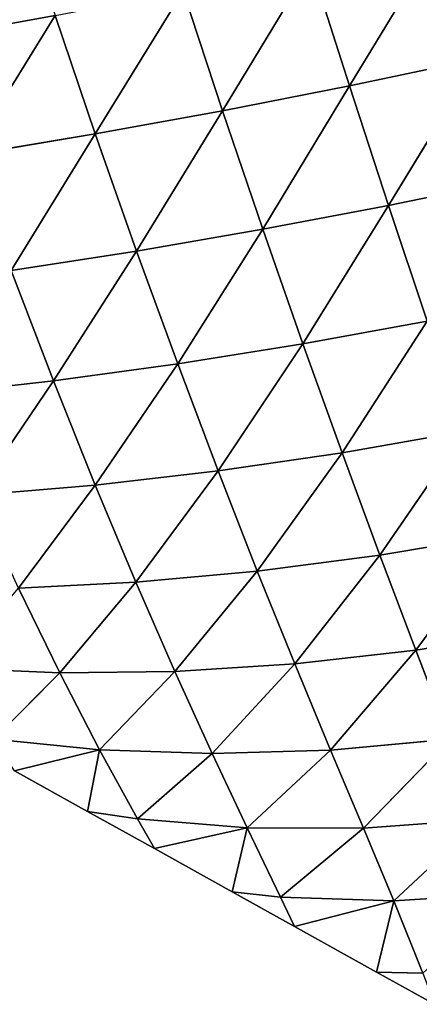
# Model space of a CAD drawing. Extents: x 0 to 5032, y 0 to 2269.
# Drawn here: x 3193 to 3232, y 958 to 1055 of the extents above; entities that cross this region are included whole.
import ezdxf

# ---------------------------------------------------------------- set-up
doc = ezdxf.new("R2010")
doc.units = 0
doc.header["$LTSCALE"] = 25.4
doc.layers.get('0').update_dxf_attribs({"color": 13, "linetype": 'CONTINUOUS'})

msp = doc.modelspace()

# ---------------------------------------------------------------- linework, layer by layer
at = {"color": 37}
for p, q in [((3233.962, 1062.758, 140.096), (3225.111, 1048.195, 124.007)), ((3233.962, 1062.758, 140.096), (3225.111, 1048.195, 124.007)), ((3221.329, 1060.034, 134.754), (3212.7, 1045.751, 117.624)), ((3221.329, 1060.034, 134.754), (3212.7, 1045.751, 117.624)), ((3221.329, 1060.034, 134.754), (3225.111, 1048.195, 124.007)), ((3221.329, 1060.034, 134.754), (3225.111, 1048.195, 124.007)), ((3208.837, 1057.476, 128.127), (3200.241, 1043.476, 109.792)), ((3208.837, 1057.476, 128.127), (3200.241, 1043.476, 109.792)), ((3208.837, 1057.476, 128.127), (3212.7, 1045.751, 117.624)), ((3208.837, 1057.476, 128.127), (3212.7, 1045.751, 117.624)), ((3196.308, 1055.058, 120.087), (3183.853, 1052.811, 110.681)), ((3196.308, 1055.058, 120.087), (3183.853, 1052.811, 110.681)), ((3196.308, 1055.058, 120.087), (3187.855, 1041.406, 100.571)), ((3196.308, 1055.058, 120.087), (3187.855, 1041.406, 100.571)), ((3196.308, 1055.058, 120.087), (3200.241, 1043.476, 109.792)), ((3196.308, 1055.058, 120.087), (3200.241, 1043.476, 109.792)), ((3237.682, 1050.839, 129.082), (3225.111, 1048.195, 124.007)), ((3237.682, 1050.839, 129.082), (3225.111, 1048.195, 124.007)), ((3237.682, 1050.839, 129.082), (3228.941, 1036.476, 112.153)), ((3237.682, 1050.839, 129.082), (3228.941, 1036.476, 112.153)), ((3225.111, 1048.195, 124.007), (3212.7, 1045.751, 117.624)), ((3225.111, 1048.195, 124.007), (3212.7, 1045.751, 117.624)), ((3225.111, 1048.195, 124.007), (3216.639, 1034.135, 106.02)), ((3225.111, 1048.195, 124.007), (3216.639, 1034.135, 106.02)), ((3225.111, 1048.195, 124.007), (3228.941, 1036.476, 112.153)), ((3225.111, 1048.195, 124.007), (3228.941, 1036.476, 112.153)), ((3212.7, 1045.751, 117.624), (3200.241, 1043.476, 109.792)), ((3212.7, 1045.751, 117.624), (3200.241, 1043.476, 109.792)), ((3212.7, 1045.751, 117.624), (3204.278, 1032.002, 98.383)), ((3212.7, 1045.751, 117.624), (3204.278, 1032.002, 98.383)), ((3212.7, 1045.751, 117.624), (3216.639, 1034.135, 106.02)), ((3212.7, 1045.751, 117.624), (3216.639, 1034.135, 106.02)), ((3200.241, 1043.476, 109.792), (3187.855, 1041.406, 100.571)), ((3200.241, 1043.476, 109.792), (3187.855, 1041.406, 100.571)), ((3200.241, 1043.476, 109.792), (3191.991, 1030.114, 89.308)), ((3200.241, 1043.476, 109.792), (3191.991, 1030.114, 89.308)), ((3200.241, 1043.476, 109.792), (3204.278, 1032.002, 98.383)), ((3200.241, 1043.476, 109.792), (3204.278, 1032.002, 98.383)), ((3241.426, 1039.058, 116.936), (3228.941, 1036.476, 112.153)), ((3241.426, 1039.058, 116.936), (3228.941, 1036.476, 112.153)), ((3228.941, 1036.476, 112.153), (3216.639, 1034.135, 106.02)), ((3228.941, 1036.476, 112.153), (3216.639, 1034.135, 106.02)), ((3228.941, 1036.476, 112.153), (3220.55, 1022.923, 93.67)), ((3228.941, 1036.476, 112.153), (3220.55, 1022.923, 93.67)), ((3228.941, 1036.476, 112.153), (3232.727, 1025.151, 99.519)), ((3228.941, 1036.476, 112.153), (3232.727, 1025.151, 99.519)), ((3216.639, 1034.135, 106.02), (3204.278, 1032.002, 98.383)), ((3216.639, 1034.135, 106.02), (3204.278, 1032.002, 98.383)), ((3216.639, 1034.135, 106.02), (3208.304, 1020.955, 86.238)), ((3216.639, 1034.135, 106.02), (3208.304, 1020.955, 86.238)), ((3216.639, 1034.135, 106.02), (3220.55, 1022.923, 93.67)), ((3216.639, 1034.135, 106.02), (3220.55, 1022.923, 93.67)), ((3204.278, 1032.002, 98.383), (3191.991, 1030.114, 89.308)), ((3204.278, 1032.002, 98.383), (3191.991, 1030.114, 89.308)), ((3204.278, 1032.002, 98.383), (3196.134, 1019.287, 77.293)), ((3204.278, 1032.002, 98.383), (3196.134, 1019.287, 77.293)), ((3204.278, 1032.002, 98.383), (3208.304, 1020.955, 86.238)), ((3204.278, 1032.002, 98.383), (3208.304, 1020.955, 86.238)), ((3191.991, 1030.114, 89.308), (3196.134, 1019.287, 77.293)), ((3191.991, 1030.114, 89.308), (3196.134, 1019.287, 77.293)), ((3232.727, 1025.151, 99.519), (3220.55, 1022.923, 93.67)), ((3232.727, 1025.151, 99.519), (3220.55, 1022.923, 93.67)), ((3232.727, 1025.151, 99.519), (3224.379, 1012.253, 80.842)), ((3232.727, 1025.151, 99.519), (3224.379, 1012.253, 80.842)), ((3220.55, 1022.923, 93.67), (3208.304, 1020.955, 86.238)), ((3220.55, 1022.923, 93.67), (3208.304, 1020.955, 86.238)), ((3220.55, 1022.923, 93.67), (3212.261, 1010.478, 73.636)), ((3220.55, 1022.923, 93.67), (3212.261, 1010.478, 73.636)), ((3220.55, 1022.923, 93.67), (3224.379, 1012.253, 80.842)), ((3220.55, 1022.923, 93.67), (3224.379, 1012.253, 80.842)), ((3208.304, 1020.955, 86.238), (3196.134, 1019.287, 77.293)), ((3208.304, 1020.955, 86.238), (3196.134, 1019.287, 77.293)), ((3208.304, 1020.955, 86.238), (3200.221, 1009.076, 64.815)), ((3208.304, 1020.955, 86.238), (3200.221, 1009.076, 64.815)), ((3208.304, 1020.955, 86.238), (3212.261, 1010.478, 73.636)), ((3208.304, 1020.955, 86.238), (3212.261, 1010.478, 73.636)), ((3196.134, 1019.287, 77.293), (3184.298, 1017.963, 67.088)), ((3196.134, 1019.287, 77.293), (3184.298, 1017.963, 67.088)), ((3196.134, 1019.287, 77.293), (3188.555, 1008.09, 54.673)), ((3196.134, 1019.287, 77.293), (3188.555, 1008.09, 54.673)), ((3196.134, 1019.287, 77.293), (3200.221, 1009.076, 64.815)), ((3196.134, 1019.287, 77.293), (3200.221, 1009.076, 64.815)), ((3236.417, 1014.356, 86.358), (3224.379, 1012.253, 80.842)), ((3236.417, 1014.356, 86.358), (3224.379, 1012.253, 80.842)), ((3236.417, 1014.356, 86.358), (3228.072, 1002.232, 67.835)), ((3236.417, 1014.356, 86.358), (3228.072, 1002.232, 67.835)), ((3224.379, 1012.253, 80.842), (3212.261, 1010.478, 73.636)), ((3224.379, 1012.253, 80.842), (3212.261, 1010.478, 73.636)), ((3224.379, 1012.253, 80.842), (3216.094, 1000.67, 60.877)), ((3224.379, 1012.253, 80.842), (3216.094, 1000.67, 60.877)), ((3224.379, 1012.253, 80.842), (3228.072, 1002.232, 67.835)), ((3224.379, 1012.253, 80.842), (3228.072, 1002.232, 67.835)), ((3212.261, 1010.478, 73.636), (3200.221, 1009.076, 64.815)), ((3212.261, 1010.478, 73.636), (3200.221, 1009.076, 64.815)), ((3212.261, 1010.478, 73.636), (3204.199, 999.576, 52.168)), ((3212.261, 1010.478, 73.636), (3204.199, 999.576, 52.168)), ((3212.261, 1010.478, 73.636), (3216.094, 1000.67, 60.877)), ((3212.261, 1010.478, 73.636), (3216.094, 1000.67, 60.877)), ((3200.221, 1009.076, 64.815), (3188.555, 1008.09, 54.673)), ((3200.221, 1009.076, 64.815), (3188.555, 1008.09, 54.673)), ((3200.221, 1009.076, 64.815), (3192.723, 998.988, 42.059)), ((3200.221, 1009.076, 64.815), (3192.723, 998.988, 42.059)), ((3200.221, 1009.076, 64.815), (3204.199, 999.576, 52.168)), ((3200.221, 1009.076, 64.815), (3204.199, 999.576, 52.168)), ((3239.958, 1004.207, 72.964), (3228.072, 1002.232, 67.835)), ((3239.958, 1004.207, 72.964), (3228.072, 1002.232, 67.835)), ((3239.958, 1004.207, 72.964), (3231.59, 992.915, 54.947)), ((3239.958, 1004.207, 72.964), (3231.59, 992.915, 54.947)), ((3228.072, 1002.232, 67.835), (3216.094, 1000.67, 60.877)), ((3228.072, 1002.232, 67.835), (3216.094, 1000.67, 60.877)), ((3228.072, 1002.232, 67.835), (3219.762, 991.582, 48.256)), ((3228.072, 1002.232, 67.835), (3219.762, 991.582, 48.256)), ((3228.072, 1002.232, 67.835), (3231.59, 992.915, 54.947)), ((3228.072, 1002.232, 67.835), (3231.59, 992.915, 54.947)), ((3216.094, 1000.67, 60.877), (3204.199, 999.576, 52.168)), ((3216.094, 1000.67, 60.877), (3204.199, 999.576, 52.168)), ((3216.094, 1000.67, 60.877), (3208.025, 990.832, 39.637)), ((3216.094, 1000.67, 60.877), (3208.025, 990.832, 39.637)), ((3216.094, 1000.67, 60.877), (3219.762, 991.582, 48.256)), ((3216.094, 1000.67, 60.877), (3219.762, 991.582, 48.256)), ((3204.199, 999.576, 52.168), (3192.723, 998.988, 42.059)), ((3204.199, 999.576, 52.168), (3192.723, 998.988, 42.059)), ((3192.723, 998.988, 42.059), (3196.759, 990.694, 29.517)), ((3192.723, 998.988, 42.059), (3196.759, 990.694, 29.517)), ((3204.199, 999.576, 52.168), (3196.759, 990.694, 29.517)), ((3204.199, 999.576, 52.168), (3196.759, 990.694, 29.517)), ((3204.199, 999.576, 52.168), (3208.025, 990.832, 39.637)), ((3204.199, 999.576, 52.168), (3208.025, 990.832, 39.637)), ((3243.312, 994.772, 59.624), (3231.59, 992.915, 54.947)), ((3243.312, 994.772, 59.624), (3231.59, 992.915, 54.947)), ((3231.59, 992.915, 54.947), (3219.762, 991.582, 48.256)), ((3231.59, 992.915, 54.947), (3219.762, 991.582, 48.256)), ((3231.59, 992.915, 54.947), (3223.258, 983.135, 35.948)), ((3231.59, 992.915, 54.947), (3223.258, 983.135, 35.948)), ((3231.59, 992.915, 54.947), (3234.935, 984.212, 42.339)), ((3231.59, 992.915, 54.947), (3234.935, 984.212, 42.339)), ((3219.762, 991.582, 48.256), (3208.025, 990.832, 39.637)), ((3219.762, 991.582, 48.256), (3208.025, 990.832, 39.637)), ((3219.762, 991.582, 48.256), (3211.689, 982.784, 27.388)), ((3219.762, 991.582, 48.256), (3211.689, 982.784, 27.388)), ((3219.762, 991.582, 48.256), (3223.258, 983.135, 35.948)), ((3219.762, 991.582, 48.256), (3223.258, 983.135, 35.948)), ((3196.759, 990.694, 29.517), (3186.132, 991.144, 18.327)), ((3196.759, 990.694, 29.517), (3186.132, 991.144, 18.327)), ((3196.759, 990.694, 29.517), (3190.318, 984.219, 6.004)), ((3196.759, 990.694, 29.517), (3190.318, 984.219, 6.004)), ((3208.025, 990.832, 39.637), (3196.759, 990.694, 29.517)), ((3208.025, 990.832, 39.637), (3196.759, 990.694, 29.517)), ((3196.759, 990.694, 29.517), (3200.656, 983.17, 17.206)), ((3196.759, 990.694, 29.517), (3200.656, 983.17, 17.206)), ((3208.025, 990.832, 39.637), (3200.656, 983.17, 17.206)), ((3208.025, 990.832, 39.637), (3200.656, 983.17, 17.206)), ((3208.025, 990.832, 39.637), (3211.689, 982.784, 27.388)), ((3208.025, 990.832, 39.637), (3211.689, 982.784, 27.388)), ((3200.656, 983.17, 17.206), (3190.318, 984.219, 6.004)), ((3200.656, 983.17, 17.206), (3190.318, 984.219, 6.004)), ((3234.935, 984.212, 42.339), (3223.258, 983.135, 35.948)), ((3234.935, 984.212, 42.339), (3223.258, 983.135, 35.948)), ((3234.935, 984.212, 42.339), (3226.477, 975.474, 24.489)), ((3234.935, 984.212, 42.339), (3226.477, 975.474, 24.489)), ((3200.656, 983.17, 17.206), (3192.336, 981.111)), ((3200.656, 983.17, 17.206), (3192.336, 981.111)), ((3200.656, 983.17, 17.206), (3199.486, 977.132)), ((3200.656, 983.17, 17.206), (3199.486, 977.132)), ((3211.689, 982.784, 27.388), (3200.656, 983.17, 17.206)), ((3200.656, 983.17, 17.206), (3204.356, 976.412, 5.422)), ((3211.689, 982.784, 27.388), (3200.656, 983.17, 17.206)), ((3200.656, 983.17, 17.206), (3204.356, 976.412, 5.422)), ((3211.689, 982.784, 27.388), (3204.356, 976.412, 5.422)), ((3211.689, 982.784, 27.388), (3204.356, 976.412, 5.422)), ((3223.258, 983.135, 35.948), (3211.689, 982.784, 27.388)), ((3223.258, 983.135, 35.948), (3211.689, 982.784, 27.388)), ((3211.689, 982.784, 27.388), (3215.113, 975.508, 15.802)), ((3211.689, 982.784, 27.388), (3215.113, 975.508, 15.802)), ((3223.258, 983.135, 35.948), (3215.113, 975.508, 15.802)), ((3223.258, 983.135, 35.948), (3215.113, 975.508, 15.802)), ((3223.258, 983.135, 35.948), (3226.477, 975.474, 24.489)), ((3223.258, 983.135, 35.948), (3226.477, 975.474, 24.489)), ((3192.336, 981.111), (3199.486, 977.132)), ((3204.356, 976.412, 5.422), (3199.486, 977.132)), ((3199.486, 977.132), (3206.036, 973.487)), ((3204.356, 976.412, 5.422), (3199.486, 977.132)), ((3215.113, 975.508, 15.802), (3204.356, 976.412, 5.422)), ((3215.113, 975.508, 15.802), (3204.356, 976.412, 5.422)), ((3204.356, 976.412, 5.422), (3206.036, 973.487)), ((3204.356, 976.412, 5.422), (3206.036, 973.487)), ((3237.987, 976.337, 30.672), (3226.477, 975.474, 24.489)), ((3237.987, 976.337, 30.672), (3226.477, 975.474, 24.489)), ((3237.987, 976.337, 30.672), (3229.457, 968.366, 13.885)), ((3237.987, 976.337, 30.672), (3229.457, 968.366, 13.885)), ((3215.113, 975.508, 15.802), (3206.036, 973.487)), ((3215.113, 975.508, 15.802), (3206.036, 973.487)), ((3215.113, 975.508, 15.802), (3213.625, 969.263)), ((3215.113, 975.508, 15.802), (3213.625, 969.263)), ((3226.477, 975.474, 24.489), (3215.113, 975.508, 15.802)), ((3215.113, 975.508, 15.802), (3218.353, 968.745, 4.781)), ((3226.477, 975.474, 24.489), (3215.113, 975.508, 15.802)), ((3215.113, 975.508, 15.802), (3218.353, 968.745, 4.781)), ((3226.477, 975.474, 24.489), (3218.353, 968.745, 4.781)), ((3226.477, 975.474, 24.489), (3218.353, 968.745, 4.781)), ((3226.477, 975.474, 24.489), (3229.457, 968.366, 13.885)), ((3226.477, 975.474, 24.489), (3229.457, 968.366, 13.885)), ((3206.036, 973.487), (3213.625, 969.263)), ((3218.353, 968.745, 4.781), (3213.625, 969.263)), ((3213.625, 969.263), (3219.736, 965.863)), ((3218.353, 968.745, 4.781), (3213.625, 969.263)), ((3240.779, 969.081, 20.058), (3229.457, 968.366, 13.885)), ((3240.779, 969.081, 20.058), (3229.457, 968.366, 13.885)), ((3229.457, 968.366, 13.885), (3218.353, 968.745, 4.781)), ((3229.457, 968.366, 13.885), (3218.353, 968.745, 4.781)), ((3218.353, 968.745, 4.781), (3219.736, 965.863)), ((3218.353, 968.745, 4.781), (3219.736, 965.863)), ((3229.457, 968.366, 13.885), (3219.736, 965.863)), ((3229.457, 968.366, 13.885), (3219.736, 965.863)), ((3229.457, 968.366, 13.885), (3227.765, 961.395)), ((3229.457, 968.366, 13.885), (3227.765, 961.395)), ((3229.457, 968.366, 13.885), (3232.294, 961.299, 3.971)), ((3229.457, 968.366, 13.885), (3232.294, 961.299, 3.971)), ((3219.736, 965.863), (3227.765, 961.395)), ((3232.294, 961.299, 3.971), (3227.765, 961.395)), ((3227.765, 961.395), (3233.436, 958.239)), ((3232.294, 961.299, 3.971), (3227.765, 961.395))]:
    msp.add_line(p, q, dxfattribs=at)

# ---------------------------------------------------------------- meshes
at = {"color": 95}
mesh = msp.add_polyface(dxfattribs=at)
corners = [(3196.308, 1055.058, 120.087), (3183.853, 1052.811, 110.681), (3192.426, 1066.882, 129.374)]
mesh.append_faces([[corners[k] for k in face] for face in [(0, 1, 2)]], dxfattribs={"color": 95})
mesh = msp.add_polyface(dxfattribs=at)
corners = [(3233.962, 1062.758, 140.096), (3225.111, 1048.195, 124.007), (3221.329, 1060.034, 134.754)]
mesh.append_faces([[corners[k] for k in face] for face in [(0, 1, 2)]], dxfattribs={"color": 95})
mesh = msp.add_polyface(dxfattribs=at)
corners = [(3237.682, 1050.839, 129.082), (3225.111, 1048.195, 124.007), (3233.962, 1062.758, 140.096)]
mesh.append_faces([[corners[k] for k in face] for face in [(0, 1, 2)]], dxfattribs={"color": 95})
mesh = msp.add_polyface(dxfattribs=at)
corners = [(3221.329, 1060.034, 134.754), (3212.7, 1045.751, 117.624), (3208.837, 1057.476, 128.127)]
mesh.append_faces([[corners[k] for k in face] for face in [(0, 1, 2)]], dxfattribs={"color": 95})
mesh = msp.add_polyface(dxfattribs=at)
corners = [(3221.329, 1060.034, 134.754), (3225.111, 1048.195, 124.007), (3212.7, 1045.751, 117.624)]
mesh.append_faces([[corners[k] for k in face] for face in [(0, 1, 2)]], dxfattribs={"color": 95})
mesh = msp.add_polyface(dxfattribs=at)
corners = [(3208.837, 1057.476, 128.127), (3200.241, 1043.476, 109.792), (3196.308, 1055.058, 120.087)]
mesh.append_faces([[corners[k] for k in face] for face in [(0, 1, 2)]], dxfattribs={"color": 95})
mesh = msp.add_polyface(dxfattribs=at)
corners = [(3208.837, 1057.476, 128.127), (3212.7, 1045.751, 117.624), (3200.241, 1043.476, 109.792)]
mesh.append_faces([[corners[k] for k in face] for face in [(0, 1, 2)]], dxfattribs={"color": 95})
mesh = msp.add_polyface(dxfattribs=at)
corners = [(3196.308, 1055.058, 120.087), (3187.855, 1041.406, 100.571), (3183.853, 1052.811, 110.681)]
mesh.append_faces([[corners[k] for k in face] for face in [(0, 1, 2)]], dxfattribs={"color": 95})
mesh = msp.add_polyface(dxfattribs=at)
corners = [(3196.308, 1055.058, 120.087), (3200.241, 1043.476, 109.792), (3187.855, 1041.406, 100.571)]
mesh.append_faces([[corners[k] for k in face] for face in [(0, 1, 2)]], dxfattribs={"color": 95})
mesh = msp.add_polyface(dxfattribs=at)
corners = [(3237.682, 1050.839, 129.082), (3228.941, 1036.476, 112.153), (3225.111, 1048.195, 124.007)]
mesh.append_faces([[corners[k] for k in face] for face in [(0, 1, 2)]], dxfattribs={"color": 95})
mesh = msp.add_polyface(dxfattribs=at)
corners = [(3237.682, 1050.839, 129.082), (3241.426, 1039.058, 116.936), (3228.941, 1036.476, 112.153)]
mesh.append_faces([[corners[k] for k in face] for face in [(0, 1, 2)]], dxfattribs={"color": 95})
mesh = msp.add_polyface(dxfattribs=at)
corners = [(3225.111, 1048.195, 124.007), (3216.639, 1034.135, 106.02), (3212.7, 1045.751, 117.624)]
mesh.append_faces([[corners[k] for k in face] for face in [(0, 1, 2)]], dxfattribs={"color": 95})
mesh = msp.add_polyface(dxfattribs=at)
corners = [(3225.111, 1048.195, 124.007), (3228.941, 1036.476, 112.153), (3216.639, 1034.135, 106.02)]
mesh.append_faces([[corners[k] for k in face] for face in [(0, 1, 2)]], dxfattribs={"color": 95})
mesh = msp.add_polyface(dxfattribs=at)
corners = [(3212.7, 1045.751, 117.624), (3204.278, 1032.002, 98.383), (3200.241, 1043.476, 109.792)]
mesh.append_faces([[corners[k] for k in face] for face in [(0, 1, 2)]], dxfattribs={"color": 95})
mesh = msp.add_polyface(dxfattribs=at)
corners = [(3212.7, 1045.751, 117.624), (3216.639, 1034.135, 106.02), (3204.278, 1032.002, 98.383)]
mesh.append_faces([[corners[k] for k in face] for face in [(0, 1, 2)]], dxfattribs={"color": 95})
mesh = msp.add_polyface(dxfattribs=at)
corners = [(3200.241, 1043.476, 109.792), (3191.991, 1030.114, 89.308), (3187.855, 1041.406, 100.571)]
mesh.append_faces([[corners[k] for k in face] for face in [(0, 1, 2)]], dxfattribs={"color": 95})
mesh = msp.add_polyface(dxfattribs=at)
corners = [(3200.241, 1043.476, 109.792), (3204.278, 1032.002, 98.383), (3191.991, 1030.114, 89.308)]
mesh.append_faces([[corners[k] for k in face] for face in [(0, 1, 2)]], dxfattribs={"color": 95})
mesh = msp.add_polyface(dxfattribs=at)
corners = [(3241.426, 1039.058, 116.936), (3232.727, 1025.151, 99.519), (3228.941, 1036.476, 112.153)]
mesh.append_faces([[corners[k] for k in face] for face in [(0, 1, 2)]], dxfattribs={"color": 95})
mesh = msp.add_polyface(dxfattribs=at)
corners = [(3228.941, 1036.476, 112.153), (3220.55, 1022.923, 93.67), (3216.639, 1034.135, 106.02)]
mesh.append_faces([[corners[k] for k in face] for face in [(0, 1, 2)]], dxfattribs={"color": 95})
mesh = msp.add_polyface(dxfattribs=at)
corners = [(3228.941, 1036.476, 112.153), (3232.727, 1025.151, 99.519), (3220.55, 1022.923, 93.67)]
mesh.append_faces([[corners[k] for k in face] for face in [(0, 1, 2)]], dxfattribs={"color": 95})
mesh = msp.add_polyface(dxfattribs=at)
corners = [(3216.639, 1034.135, 106.02), (3208.304, 1020.955, 86.238), (3204.278, 1032.002, 98.383)]
mesh.append_faces([[corners[k] for k in face] for face in [(0, 1, 2)]], dxfattribs={"color": 95})
mesh = msp.add_polyface(dxfattribs=at)
corners = [(3216.639, 1034.135, 106.02), (3220.55, 1022.923, 93.67), (3208.304, 1020.955, 86.238)]
mesh.append_faces([[corners[k] for k in face] for face in [(0, 1, 2)]], dxfattribs={"color": 95})
mesh = msp.add_polyface(dxfattribs=at)
corners = [(3204.278, 1032.002, 98.383), (3196.134, 1019.287, 77.293), (3191.991, 1030.114, 89.308)]
mesh.append_faces([[corners[k] for k in face] for face in [(0, 1, 2)]], dxfattribs={"color": 95})
mesh = msp.add_polyface(dxfattribs=at)
corners = [(3204.278, 1032.002, 98.383), (3208.304, 1020.955, 86.238), (3196.134, 1019.287, 77.293)]
mesh.append_faces([[corners[k] for k in face] for face in [(0, 1, 2)]], dxfattribs={"color": 95})
mesh = msp.add_polyface(dxfattribs=at)
corners = [(3191.991, 1030.114, 89.308), (3196.134, 1019.287, 77.293), (3184.298, 1017.963, 67.088)]
mesh.append_faces([[corners[k] for k in face] for face in [(0, 1, 2)]], dxfattribs={"color": 95})
mesh = msp.add_polyface(dxfattribs=at)
corners = [(3232.727, 1025.151, 99.519), (3224.379, 1012.253, 80.842), (3220.55, 1022.923, 93.67)]
mesh.append_faces([[corners[k] for k in face] for face in [(0, 1, 2)]], dxfattribs={"color": 95})
mesh = msp.add_polyface(dxfattribs=at)
corners = [(3232.727, 1025.151, 99.519), (3236.417, 1014.356, 86.358), (3224.379, 1012.253, 80.842)]
mesh.append_faces([[corners[k] for k in face] for face in [(0, 1, 2)]], dxfattribs={"color": 95})
mesh = msp.add_polyface(dxfattribs=at)
corners = [(3220.55, 1022.923, 93.67), (3212.261, 1010.478, 73.636), (3208.304, 1020.955, 86.238)]
mesh.append_faces([[corners[k] for k in face] for face in [(0, 1, 2)]], dxfattribs={"color": 95})
mesh = msp.add_polyface(dxfattribs=at)
corners = [(3220.55, 1022.923, 93.67), (3224.379, 1012.253, 80.842), (3212.261, 1010.478, 73.636)]
mesh.append_faces([[corners[k] for k in face] for face in [(0, 1, 2)]], dxfattribs={"color": 95})
mesh = msp.add_polyface(dxfattribs=at)
corners = [(3208.304, 1020.955, 86.238), (3200.221, 1009.076, 64.815), (3196.134, 1019.287, 77.293)]
mesh.append_faces([[corners[k] for k in face] for face in [(0, 1, 2)]], dxfattribs={"color": 95})
mesh = msp.add_polyface(dxfattribs=at)
corners = [(3208.304, 1020.955, 86.238), (3212.261, 1010.478, 73.636), (3200.221, 1009.076, 64.815)]
mesh.append_faces([[corners[k] for k in face] for face in [(0, 1, 2)]], dxfattribs={"color": 95})
mesh = msp.add_polyface(dxfattribs=at)
corners = [(3196.134, 1019.287, 77.293), (3188.555, 1008.09, 54.673), (3184.298, 1017.963, 67.088)]
mesh.append_faces([[corners[k] for k in face] for face in [(0, 1, 2)]], dxfattribs={"color": 95})
mesh = msp.add_polyface(dxfattribs=at)
corners = [(3196.134, 1019.287, 77.293), (3200.221, 1009.076, 64.815), (3188.555, 1008.09, 54.673)]
mesh.append_faces([[corners[k] for k in face] for face in [(0, 1, 2)]], dxfattribs={"color": 95})
mesh = msp.add_polyface(dxfattribs=at)
corners = [(3236.417, 1014.356, 86.358), (3228.072, 1002.232, 67.835), (3224.379, 1012.253, 80.842)]
mesh.append_faces([[corners[k] for k in face] for face in [(0, 1, 2)]], dxfattribs={"color": 95})
mesh = msp.add_polyface(dxfattribs=at)
corners = [(3236.417, 1014.356, 86.358), (3239.958, 1004.207, 72.964), (3228.072, 1002.232, 67.835)]
mesh.append_faces([[corners[k] for k in face] for face in [(0, 1, 2)]], dxfattribs={"color": 95})
mesh = msp.add_polyface(dxfattribs=at)
corners = [(3224.379, 1012.253, 80.842), (3216.094, 1000.67, 60.877), (3212.261, 1010.478, 73.636)]
mesh.append_faces([[corners[k] for k in face] for face in [(0, 1, 2)]], dxfattribs={"color": 95})
mesh = msp.add_polyface(dxfattribs=at)
corners = [(3224.379, 1012.253, 80.842), (3228.072, 1002.232, 67.835), (3216.094, 1000.67, 60.877)]
mesh.append_faces([[corners[k] for k in face] for face in [(0, 1, 2)]], dxfattribs={"color": 95})
mesh = msp.add_polyface(dxfattribs=at)
corners = [(3212.261, 1010.478, 73.636), (3204.199, 999.576, 52.168), (3200.221, 1009.076, 64.815)]
mesh.append_faces([[corners[k] for k in face] for face in [(0, 1, 2)]], dxfattribs={"color": 95})
mesh = msp.add_polyface(dxfattribs=at)
corners = [(3212.261, 1010.478, 73.636), (3216.094, 1000.67, 60.877), (3204.199, 999.576, 52.168)]
mesh.append_faces([[corners[k] for k in face] for face in [(0, 1, 2)]], dxfattribs={"color": 95})
mesh = msp.add_polyface(dxfattribs=at)
corners = [(3200.221, 1009.076, 64.815), (3192.723, 998.988, 42.059), (3188.555, 1008.09, 54.673)]
mesh.append_faces([[corners[k] for k in face] for face in [(0, 1, 2)]], dxfattribs={"color": 95})
mesh = msp.add_polyface(dxfattribs=at)
corners = [(3200.221, 1009.076, 64.815), (3204.199, 999.576, 52.168), (3192.723, 998.988, 42.059)]
mesh.append_faces([[corners[k] for k in face] for face in [(0, 1, 2)]], dxfattribs={"color": 95})
mesh = msp.add_polyface(dxfattribs=at)
corners = [(3239.958, 1004.207, 72.964), (3231.59, 992.915, 54.947), (3228.072, 1002.232, 67.835)]
mesh.append_faces([[corners[k] for k in face] for face in [(0, 1, 2)]], dxfattribs={"color": 95})
mesh = msp.add_polyface(dxfattribs=at)
corners = [(3239.958, 1004.207, 72.964), (3243.312, 994.772, 59.624), (3231.59, 992.915, 54.947)]
mesh.append_faces([[corners[k] for k in face] for face in [(0, 1, 2)]], dxfattribs={"color": 95})
mesh = msp.add_polyface(dxfattribs=at)
corners = [(3228.072, 1002.232, 67.835), (3219.762, 991.582, 48.256), (3216.094, 1000.67, 60.877)]
mesh.append_faces([[corners[k] for k in face] for face in [(0, 1, 2)]], dxfattribs={"color": 95})
mesh = msp.add_polyface(dxfattribs=at)
corners = [(3228.072, 1002.232, 67.835), (3231.59, 992.915, 54.947), (3219.762, 991.582, 48.256)]
mesh.append_faces([[corners[k] for k in face] for face in [(0, 1, 2)]], dxfattribs={"color": 95})
mesh = msp.add_polyface(dxfattribs=at)
corners = [(3216.094, 1000.67, 60.877), (3208.025, 990.832, 39.637), (3204.199, 999.576, 52.168)]
mesh.append_faces([[corners[k] for k in face] for face in [(0, 1, 2)]], dxfattribs={"color": 95})
mesh = msp.add_polyface(dxfattribs=at)
corners = [(3216.094, 1000.67, 60.877), (3219.762, 991.582, 48.256), (3208.025, 990.832, 39.637)]
mesh.append_faces([[corners[k] for k in face] for face in [(0, 1, 2)]], dxfattribs={"color": 95})
mesh = msp.add_polyface(dxfattribs=at)
corners = [(3192.723, 998.988, 42.059), (3196.759, 990.694, 29.517), (3186.132, 991.144, 18.327)]
mesh.append_faces([[corners[k] for k in face] for face in [(0, 1, 2)]], dxfattribs={"color": 95})
mesh = msp.add_polyface(dxfattribs=at)
corners = [(3204.199, 999.576, 52.168), (3196.759, 990.694, 29.517), (3192.723, 998.988, 42.059)]
mesh.append_faces([[corners[k] for k in face] for face in [(0, 1, 2)]], dxfattribs={"color": 95})
mesh = msp.add_polyface(dxfattribs=at)
corners = [(3204.199, 999.576, 52.168), (3208.025, 990.832, 39.637), (3196.759, 990.694, 29.517)]
mesh.append_faces([[corners[k] for k in face] for face in [(0, 1, 2)]], dxfattribs={"color": 95})
mesh = msp.add_polyface(dxfattribs=at)
corners = [(3243.312, 994.772, 59.624), (3234.935, 984.212, 42.339), (3231.59, 992.915, 54.947)]
mesh.append_faces([[corners[k] for k in face] for face in [(0, 1, 2)]], dxfattribs={"color": 95})
mesh = msp.add_polyface(dxfattribs=at)
corners = [(3231.59, 992.915, 54.947), (3223.258, 983.135, 35.948), (3219.762, 991.582, 48.256)]
mesh.append_faces([[corners[k] for k in face] for face in [(0, 1, 2)]], dxfattribs={"color": 95})
mesh = msp.add_polyface(dxfattribs=at)
corners = [(3231.59, 992.915, 54.947), (3234.935, 984.212, 42.339), (3223.258, 983.135, 35.948)]
mesh.append_faces([[corners[k] for k in face] for face in [(0, 1, 2)]], dxfattribs={"color": 95})
mesh = msp.add_polyface(dxfattribs=at)
corners = [(3219.762, 991.582, 48.256), (3211.689, 982.784, 27.388), (3208.025, 990.832, 39.637)]
mesh.append_faces([[corners[k] for k in face] for face in [(0, 1, 2)]], dxfattribs={"color": 95})
mesh = msp.add_polyface(dxfattribs=at)
corners = [(3219.762, 991.582, 48.256), (3223.258, 983.135, 35.948), (3211.689, 982.784, 27.388)]
mesh.append_faces([[corners[k] for k in face] for face in [(0, 1, 2)]], dxfattribs={"color": 95})
mesh = msp.add_polyface(dxfattribs=at)
corners = [(3196.759, 990.694, 29.517), (3190.318, 984.219, 6.004), (3186.132, 991.144, 18.327)]
mesh.append_faces([[corners[k] for k in face] for face in [(0, 1, 2)]], dxfattribs={"color": 95})
mesh = msp.add_polyface(dxfattribs=at)
corners = [(3196.759, 990.694, 29.517), (3200.656, 983.17, 17.206), (3190.318, 984.219, 6.004)]
mesh.append_faces([[corners[k] for k in face] for face in [(0, 1, 2)]], dxfattribs={"color": 95})
mesh = msp.add_polyface(dxfattribs=at)
corners = [(3208.025, 990.832, 39.637), (3200.656, 983.17, 17.206), (3196.759, 990.694, 29.517)]
mesh.append_faces([[corners[k] for k in face] for face in [(0, 1, 2)]], dxfattribs={"color": 95})
mesh = msp.add_polyface(dxfattribs=at)
corners = [(3208.025, 990.832, 39.637), (3211.689, 982.784, 27.388), (3200.656, 983.17, 17.206)]
mesh.append_faces([[corners[k] for k in face] for face in [(0, 1, 2)]], dxfattribs={"color": 95})
mesh = msp.add_polyface(dxfattribs=at)
corners = [(3200.656, 983.17, 17.206), (3192.336, 981.111), (3190.318, 984.219, 6.004)]
mesh.append_faces([[corners[k] for k in face] for face in [(0, 1, 2)]], dxfattribs={"color": 95})
mesh = msp.add_polyface(dxfattribs=at)
corners = [(3234.935, 984.212, 42.339), (3226.477, 975.474, 24.489), (3223.258, 983.135, 35.948)]
mesh.append_faces([[corners[k] for k in face] for face in [(0, 1, 2)]], dxfattribs={"color": 95})
mesh = msp.add_polyface(dxfattribs=at)
corners = [(3234.935, 984.212, 42.339), (3237.987, 976.337, 30.672), (3226.477, 975.474, 24.489)]
mesh.append_faces([[corners[k] for k in face] for face in [(0, 1, 2)]], dxfattribs={"color": 95})
mesh = msp.add_polyface(dxfattribs=at)
corners = [(3200.656, 983.17, 17.206), (3199.486, 977.132), (3192.336, 981.111)]
mesh.append_faces([[corners[k] for k in face] for face in [(0, 1, 2)]], dxfattribs={"color": 95})
mesh = msp.add_polyface(dxfattribs=at)
corners = [(3200.656, 983.17, 17.206), (3204.356, 976.412, 5.422), (3199.486, 977.132)]
mesh.append_faces([[corners[k] for k in face] for face in [(0, 1, 2)]], dxfattribs={"color": 95})
mesh = msp.add_polyface(dxfattribs=at)
corners = [(3211.689, 982.784, 27.388), (3204.356, 976.412, 5.422), (3200.656, 983.17, 17.206)]
mesh.append_faces([[corners[k] for k in face] for face in [(0, 1, 2)]], dxfattribs={"color": 95})
mesh = msp.add_polyface(dxfattribs=at)
corners = [(3211.689, 982.784, 27.388), (3215.113, 975.508, 15.802), (3204.356, 976.412, 5.422)]
mesh.append_faces([[corners[k] for k in face] for face in [(0, 1, 2)]], dxfattribs={"color": 95})
mesh = msp.add_polyface(dxfattribs=at)
corners = [(3223.258, 983.135, 35.948), (3215.113, 975.508, 15.802), (3211.689, 982.784, 27.388)]
mesh.append_faces([[corners[k] for k in face] for face in [(0, 1, 2)]], dxfattribs={"color": 95})
mesh = msp.add_polyface(dxfattribs=at)
corners = [(3223.258, 983.135, 35.948), (3226.477, 975.474, 24.489), (3215.113, 975.508, 15.802)]
mesh.append_faces([[corners[k] for k in face] for face in [(0, 1, 2)]], dxfattribs={"color": 95})
mesh = msp.add_polyface(dxfattribs=at)
corners = [(3204.356, 976.412, 5.422), (3206.036, 973.487), (3199.486, 977.132)]
mesh.append_faces([[corners[k] for k in face] for face in [(0, 1, 2)]], dxfattribs={"color": 95})
mesh = msp.add_polyface(dxfattribs=at)
corners = [(3215.113, 975.508, 15.802), (3206.036, 973.487), (3204.356, 976.412, 5.422)]
mesh.append_faces([[corners[k] for k in face] for face in [(0, 1, 2)]], dxfattribs={"color": 95})
mesh = msp.add_polyface(dxfattribs=at)
corners = [(3237.987, 976.337, 30.672), (3229.457, 968.366, 13.885), (3226.477, 975.474, 24.489)]
mesh.append_faces([[corners[k] for k in face] for face in [(0, 1, 2)]], dxfattribs={"color": 95})
mesh = msp.add_polyface(dxfattribs=at)
corners = [(3237.987, 976.337, 30.672), (3240.779, 969.081, 20.058), (3229.457, 968.366, 13.885)]
mesh.append_faces([[corners[k] for k in face] for face in [(0, 1, 2)]], dxfattribs={"color": 95})
mesh = msp.add_polyface(dxfattribs=at)
corners = [(3215.113, 975.508, 15.802), (3213.625, 969.263), (3206.036, 973.487)]
mesh.append_faces([[corners[k] for k in face] for face in [(0, 1, 2)]], dxfattribs={"color": 95})
mesh = msp.add_polyface(dxfattribs=at)
corners = [(3215.113, 975.508, 15.802), (3218.353, 968.745, 4.781), (3213.625, 969.263)]
mesh.append_faces([[corners[k] for k in face] for face in [(0, 1, 2)]], dxfattribs={"color": 95})
mesh = msp.add_polyface(dxfattribs=at)
corners = [(3226.477, 975.474, 24.489), (3218.353, 968.745, 4.781), (3215.113, 975.508, 15.802)]
mesh.append_faces([[corners[k] for k in face] for face in [(0, 1, 2)]], dxfattribs={"color": 95})
mesh = msp.add_polyface(dxfattribs=at)
corners = [(3226.477, 975.474, 24.489), (3229.457, 968.366, 13.885), (3218.353, 968.745, 4.781)]
mesh.append_faces([[corners[k] for k in face] for face in [(0, 1, 2)]], dxfattribs={"color": 95})
mesh = msp.add_polyface(dxfattribs=at)
corners = [(3218.353, 968.745, 4.781), (3219.736, 965.863), (3213.625, 969.263)]
mesh.append_faces([[corners[k] for k in face] for face in [(0, 1, 2)]], dxfattribs={"color": 95})
mesh = msp.add_polyface(dxfattribs=at)
corners = [(3240.779, 969.081, 20.058), (3232.294, 961.299, 3.971), (3229.457, 968.366, 13.885)]
mesh.append_faces([[corners[k] for k in face] for face in [(0, 1, 2)]], dxfattribs={"color": 95})
mesh = msp.add_polyface(dxfattribs=at)
corners = [(3229.457, 968.366, 13.885), (3219.736, 965.863), (3218.353, 968.745, 4.781)]
mesh.append_faces([[corners[k] for k in face] for face in [(0, 1, 2)]], dxfattribs={"color": 95})
mesh = msp.add_polyface(dxfattribs=at)
corners = [(3229.457, 968.366, 13.885), (3227.765, 961.395), (3219.736, 965.863)]
mesh.append_faces([[corners[k] for k in face] for face in [(0, 1, 2)]], dxfattribs={"color": 95})
mesh = msp.add_polyface(dxfattribs=at)
corners = [(3229.457, 968.366, 13.885), (3232.294, 961.299, 3.971), (3227.765, 961.395)]
mesh.append_faces([[corners[k] for k in face] for face in [(0, 1, 2)]], dxfattribs={"color": 95})
mesh = msp.add_polyface(dxfattribs=at)
corners = [(3232.294, 961.299, 3.971), (3233.436, 958.239), (3227.765, 961.395)]
mesh.append_faces([[corners[k] for k in face] for face in [(0, 1, 2)]], dxfattribs={"color": 95})

doc.saveas('drawing.dxf')
